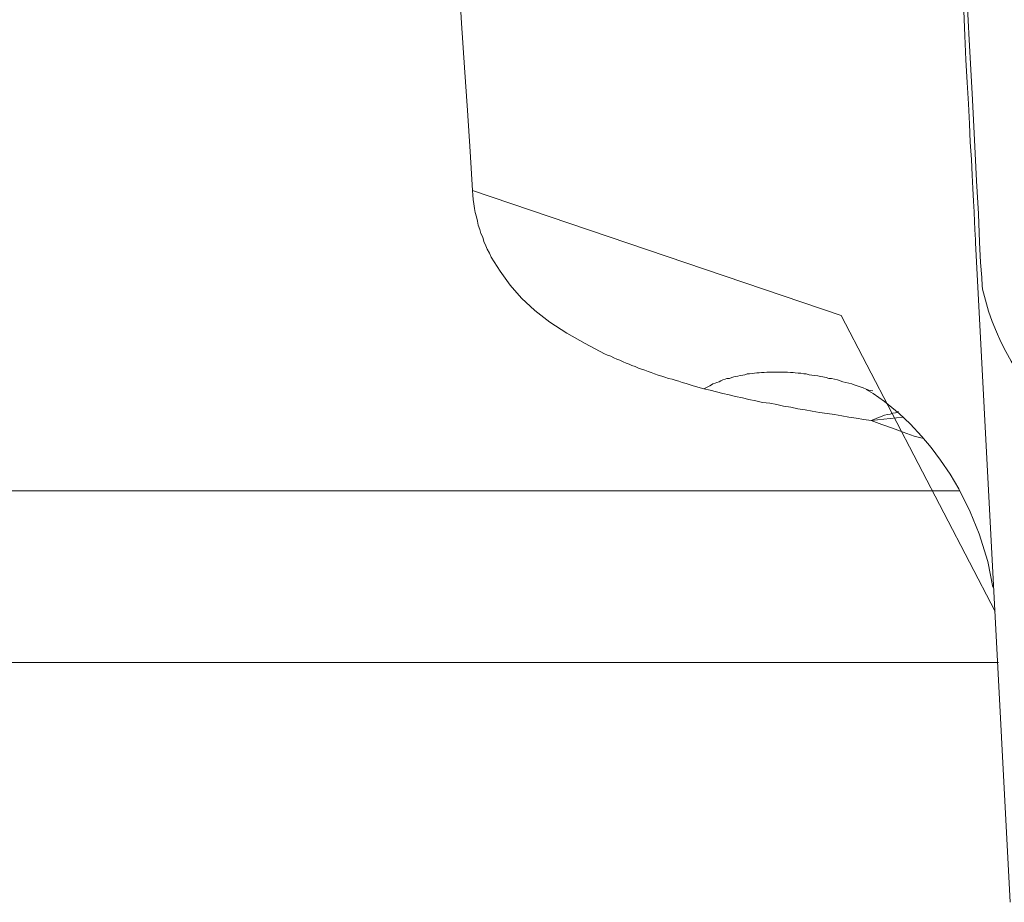
# Model space of a CAD drawing. Units: millimetres. Extents: x -39 to 249, y 47 to 250.
# Drawn here: x 46 to 46, y 106 to 106 of the extents above; entities that cross this region are included whole.
import ezdxf

# ---------------------------------------------------------------- set-up
doc = ezdxf.new("R2010")
doc.units = ezdxf.units.MM
doc.header["$MEASUREMENT"] = 0
doc.layers.add('レイヤー 2', color=7, linetype='Continuous', lineweight=0)

msp = doc.modelspace()

# ---------------------------------------------------------------- linework, layer by layer
at = {"layer": 'レイヤー 2', "color": 18, "lineweight": 9}
for points, knots in [([(45.633427, 105.782284), (45.633427, 105.782284), (45.633851, 105.77551), (45.633851, 105.77551), (45.633851, 105.77551), (45.634344, 105.768808), (45.634344, 105.768808), (45.634344, 105.768808), (45.634732, 105.762246), (45.634732, 105.762246), (45.634732, 105.762246), (45.635156, 105.755825), (45.635156, 105.755825), (45.635156, 105.755825), (45.635579, 105.749652), (45.635579, 105.749652), (45.635579, 105.749652), (45.635932, 105.743549), (45.635932, 105.743549), (45.635932, 105.743549), (45.636355, 105.737763), (45.636355, 105.737763), (45.636355, 105.737763), (45.636744, 105.732048), (45.636744, 105.732048), (45.636744, 105.732048), (45.637061, 105.726404), (45.637061, 105.726404), (45.637061, 105.726404), (45.63745, 105.721006), (45.63745, 105.721006), (45.63745, 105.721006), (45.637803, 105.715715), (45.637803, 105.715715), (45.637803, 105.715715), (45.638119, 105.710599), (45.638119, 105.710599), (45.638119, 105.710599), (45.638437, 105.70566), (45.638437, 105.70566), (45.638437, 105.70566), (45.638754, 105.700863), (45.638754, 105.700863), (45.638754, 105.700863), (45.639072, 105.696241), (45.639072, 105.696241), (45.639072, 105.696241), (45.639354, 105.691831), (45.639354, 105.691831), (45.639354, 105.691831), (45.639636, 105.687598), (45.639636, 105.687598), (45.639636, 105.687598), (45.639919, 105.683506), (45.639919, 105.683506), (45.639919, 105.683506), (45.640165, 105.67959), (45.640165, 105.67959), (45.640165, 105.67959), (45.640377, 105.675851), (45.640377, 105.675851)], [0, 0, 0, 0, 1, 1, 1, 2, 2, 2, 3, 3, 3, 4, 4, 4, 5, 5, 5, 6, 6, 6, 7, 7, 7, 8, 8, 8, 9, 9, 9, 10, 10, 10, 11, 11, 11, 12, 12, 12, 13, 13, 13, 14, 14, 14, 15, 15, 15, 16, 16, 16, 17, 17, 17, 18, 18, 18, 19, 19, 19, 20, 20, 20, 20]), ([(45.684862, 105.73928), (45.684862, 105.73928), (45.685039, 105.735823), (45.685039, 105.735823), (45.685039, 105.735823), (45.685215, 105.732401), (45.685215, 105.732401), (45.685215, 105.732401), (45.685391, 105.728979), (45.685391, 105.728979), (45.685391, 105.728979), (45.685568, 105.725628), (45.685568, 105.725628), (45.685568, 105.725628), (45.685744, 105.722311), (45.685744, 105.722311), (45.685744, 105.722311), (45.685921, 105.719066), (45.685921, 105.719066), (45.685921, 105.719066), (45.686062, 105.715858), (45.686062, 105.715858), (45.686062, 105.715858), (45.686238, 105.712683), (45.686238, 105.712683), (45.686238, 105.712683), (45.686414, 105.709611), (45.686414, 105.709611), (45.686414, 105.709611), (45.686591, 105.706648), (45.686591, 105.706648), (45.686591, 105.706648), (45.686732, 105.703685), (45.686732, 105.703685), (45.686732, 105.703685), (45.686873, 105.700898), (45.686873, 105.700898), (45.686873, 105.700898), (45.687049, 105.698146), (45.687049, 105.698146), (45.687049, 105.698146), (45.687155, 105.695536), (45.687155, 105.695536), (45.687155, 105.695536), (45.687296, 105.693031), (45.687296, 105.693031), (45.687296, 105.693031), (45.687402, 105.690632), (45.687402, 105.690632), (45.687402, 105.690632), (45.687508, 105.688342), (45.687508, 105.688342), (45.687508, 105.688342), (45.687614, 105.686187), (45.687614, 105.686187), (45.687614, 105.686187), (45.687755, 105.684141), (45.687755, 105.684141), (45.687755, 105.684141), (45.687861, 105.682236), (45.687861, 105.682236), (45.687861, 105.682236), (45.687931, 105.680472), (45.687931, 105.680472), (45.687931, 105.680472), (45.688037, 105.678817), (45.688037, 105.678817), (45.688037, 105.678817), (45.688108, 105.677332), (45.688108, 105.677332), (45.688108, 105.677332), (45.688178, 105.676062), (45.688178, 105.676062), (45.688178, 105.676062), (45.68825, 105.674863), (45.68825, 105.674863), (45.68825, 105.674863), (45.688284, 105.67384), (45.688284, 105.67384), (45.688284, 105.67384), (45.688319, 105.672887), (45.688319, 105.672887), (45.688319, 105.672887), (45.688355, 105.672182), (45.688355, 105.672182), (45.688355, 105.672182), (45.68839, 105.671617), (45.68839, 105.671617), (45.68839, 105.671617), (45.688425, 105.671229), (45.688425, 105.671229), (45.688425, 105.671229), (45.688425, 105.670982), (45.688425, 105.670982), (45.688425, 105.670982), (45.688425, 105.670876), (45.688425, 105.670876)], [0, 0, 0, 0, 1, 1, 1, 2, 2, 2, 3, 3, 3, 4, 4, 4, 5, 5, 5, 6, 6, 6, 7, 7, 7, 8, 8, 8, 9, 9, 9, 10, 10, 10, 11, 11, 11, 12, 12, 12, 13, 13, 13, 14, 14, 14, 15, 15, 15, 16, 16, 16, 17, 17, 17, 18, 18, 18, 19, 19, 19, 20, 20, 20, 21, 21, 21, 22, 22, 22, 23, 23, 23, 24, 24, 24, 25, 25, 25, 26, 26, 26, 27, 27, 27, 28, 28, 28, 29, 29, 29, 30, 30, 30, 31, 31, 31, 32, 32, 32, 32]), ([(45.685215, 105.739633), (45.685215, 105.739633), (45.685674, 105.731448), (45.685674, 105.731448), (45.685674, 105.731448), (45.686062, 105.723511), (45.686062, 105.723511), (45.686062, 105.723511), (45.686486, 105.715997), (45.686486, 105.715997), (45.686486, 105.715997), (45.686873, 105.708765), (45.686873, 105.708765), (45.686873, 105.708765), (45.687192, 105.7021), (45.687192, 105.7021), (45.687192, 105.7021), (45.687544, 105.695818), (45.687544, 105.695818), (45.687544, 105.695818), (45.687826, 105.690244), (45.687826, 105.690244), (45.687826, 105.690244), (45.688108, 105.685129), (45.688108, 105.685129), (45.688108, 105.685129), (45.688319, 105.680719), (45.688319, 105.680719), (45.688319, 105.680719), (45.688531, 105.676803), (45.688531, 105.676803), (45.688531, 105.676803), (45.688707, 105.673628), (45.688707, 105.673628), (45.688707, 105.673628), (45.688813, 105.670947), (45.688813, 105.670947), (45.688813, 105.670947), (45.688919, 105.669007), (45.688919, 105.669007), (45.688919, 105.669007), (45.689025, 105.66756), (45.689025, 105.66756), (45.689025, 105.66756), (45.68906, 105.666749), (45.68906, 105.666749), (45.68906, 105.666749), (45.689096, 105.666469), (45.689096, 105.666469)], [0, 0, 0, 0, 1, 1, 1, 2, 2, 2, 3, 3, 3, 4, 4, 4, 5, 5, 5, 6, 6, 6, 7, 7, 7, 8, 8, 8, 9, 9, 9, 10, 10, 10, 11, 11, 11, 12, 12, 12, 13, 13, 13, 14, 14, 14, 15, 15, 15, 16, 16, 16, 16]), ([(45.690295, 105.635669), (45.690295, 105.635669), (45.675584, 105.663927), (45.675584, 105.663927), (45.675584, 105.663927), (45.640377, 105.675851), (45.640377, 105.675851)], [0, 0, 0, 0, 1, 1, 1, 2, 2, 2, 2]), ([(45.662497, 105.656944), (45.662497, 105.656944), (45.662144, 105.657012), (45.662144, 105.657012), (45.662144, 105.657012), (45.661826, 105.657118), (45.661826, 105.657118), (45.661826, 105.657118), (45.661473, 105.657224), (45.661473, 105.657224), (45.661473, 105.657224), (45.661086, 105.65733), (45.661086, 105.65733), (45.661086, 105.65733), (45.660803, 105.657436), (45.660803, 105.657436), (45.660803, 105.657436), (45.660415, 105.657541), (45.660415, 105.657541), (45.660415, 105.657541), (45.660097, 105.65765), (45.660097, 105.65765), (45.660097, 105.65765), (45.659744, 105.657753), (45.659744, 105.657753), (45.659744, 105.657753), (45.659462, 105.657859), (45.659462, 105.657859), (45.659462, 105.657859), (45.659109, 105.65793), (45.659109, 105.65793), (45.659109, 105.65793), (45.658757, 105.658035), (45.658757, 105.658035), (45.658757, 105.658035), (45.658474, 105.658141), (45.658474, 105.658141), (45.658474, 105.658141), (45.658122, 105.658247), (45.658122, 105.658247), (45.658122, 105.658247), (45.657769, 105.658356), (45.657769, 105.658356), (45.657769, 105.658356), (45.657451, 105.658494), (45.657451, 105.658494), (45.657451, 105.658494), (45.657169, 105.6586), (45.657169, 105.6586), (45.657169, 105.6586), (45.656853, 105.658708), (45.656853, 105.658708), (45.656853, 105.658708), (45.656534, 105.658811), (45.656534, 105.658811), (45.656534, 105.658811), (45.656252, 105.658917), (45.656252, 105.658917), (45.656252, 105.658917), (45.655934, 105.659061), (45.655934, 105.659061), (45.655934, 105.659061), (45.655617, 105.659164), (45.655617, 105.659164), (45.655617, 105.659164), (45.655335, 105.65927), (45.655335, 105.65927), (45.655335, 105.65927), (45.655052, 105.659376), (45.655052, 105.659376), (45.655052, 105.659376), (45.65477, 105.659517), (45.65477, 105.659517), (45.65477, 105.659517), (45.654453, 105.659658), (45.654453, 105.659658), (45.654453, 105.659658), (45.654171, 105.659767), (45.654171, 105.659767), (45.654171, 105.659767), (45.653888, 105.659905), (45.653888, 105.659905), (45.653888, 105.659905), (45.653606, 105.660046), (45.653606, 105.660046), (45.653606, 105.660046), (45.653289, 105.660152), (45.653289, 105.660152), (45.653289, 105.660152), (45.653006, 105.660258), (45.653006, 105.660258), (45.653006, 105.660258), (45.651137, 105.661246), (45.651137, 105.661246), (45.651137, 105.661246), (45.649408, 105.662236), (45.649408, 105.662236), (45.649408, 105.662236), (45.647785, 105.663294), (45.647785, 105.663294), (45.647785, 105.663294), (45.646339, 105.664421), (45.646339, 105.664421), (45.646339, 105.664421), (45.645069, 105.665585), (45.645069, 105.665585), (45.645069, 105.665585), (45.643975, 105.666822), (45.643975, 105.666822), (45.643975, 105.666822), (45.643023, 105.66816), (45.643023, 105.66816), (45.643023, 105.66816), (45.642176, 105.669501), (45.642176, 105.669501), (45.642176, 105.669501), (45.642, 105.669889), (45.642, 105.669889), (45.642, 105.669889), (45.641788, 105.670277), (45.641788, 105.670277), (45.641788, 105.670277), (45.641647, 105.670594), (45.641647, 105.670594), (45.641647, 105.670594), (45.641471, 105.670982), (45.641471, 105.670982), (45.641471, 105.670982), (45.641365, 105.671408), (45.641365, 105.671408), (45.641365, 105.671408), (45.641188, 105.671761), (45.641188, 105.671761), (45.641188, 105.671761), (45.641082, 105.672146), (45.641082, 105.672146), (45.641082, 105.672146), (45.640941, 105.67257), (45.640941, 105.67257), (45.640941, 105.67257), (45.640871, 105.672923), (45.640871, 105.672923), (45.640871, 105.672923), (45.640765, 105.673346), (45.640765, 105.673346), (45.640765, 105.673346), (45.640659, 105.673769), (45.640659, 105.673769), (45.640659, 105.673769), (45.640589, 105.674157), (45.640589, 105.674157), (45.640589, 105.674157), (45.640518, 105.674583), (45.640518, 105.674583), (45.640518, 105.674583), (45.640447, 105.675004), (45.640447, 105.675004), (45.640447, 105.675004), (45.640412, 105.675427), (45.640412, 105.675427), (45.640412, 105.675427), (45.640377, 105.675851), (45.640377, 105.675851)], [0, 0, 0, 0, 1, 1, 1, 2, 2, 2, 3, 3, 3, 4, 4, 4, 5, 5, 5, 6, 6, 6, 7, 7, 7, 8, 8, 8, 9, 9, 9, 10, 10, 10, 11, 11, 11, 12, 12, 12, 13, 13, 13, 14, 14, 14, 15, 15, 15, 16, 16, 16, 17, 17, 17, 18, 18, 18, 19, 19, 19, 20, 20, 20, 21, 21, 21, 22, 22, 22, 23, 23, 23, 24, 24, 24, 25, 25, 25, 26, 26, 26, 27, 27, 27, 28, 28, 28, 29, 29, 29, 30, 30, 30, 31, 31, 31, 32, 32, 32, 33, 33, 33, 34, 34, 34, 35, 35, 35, 36, 36, 36, 37, 37, 37, 38, 38, 38, 39, 39, 39, 40, 40, 40, 41, 41, 41, 42, 42, 42, 43, 43, 43, 44, 44, 44, 45, 45, 45, 46, 46, 46, 47, 47, 47, 48, 48, 48, 49, 49, 49, 50, 50, 50, 51, 51, 51, 52, 52, 52, 53, 53, 53, 54, 54, 54, 54]), ([(45.678618, 105.65673), (45.678618, 105.65673), (45.67823, 105.656801), (45.67823, 105.656801), (45.67823, 105.656801), (45.677983, 105.656906), (45.677983, 105.656906), (45.677983, 105.656906), (45.677701, 105.657012), (45.677701, 105.657012), (45.677701, 105.657012), (45.677419, 105.657118), (45.677419, 105.657118), (45.677419, 105.657118), (45.677136, 105.657224), (45.677136, 105.657224), (45.677136, 105.657224), (45.676854, 105.657297), (45.676854, 105.657297), (45.676854, 105.657297), (45.676608, 105.6574), (45.676608, 105.6574), (45.676608, 105.6574), (45.676325, 105.657471), (45.676325, 105.657471), (45.676325, 105.657471), (45.676043, 105.657541), (45.676043, 105.657541), (45.676043, 105.657541), (45.675761, 105.657612), (45.675761, 105.657612), (45.675761, 105.657612), (45.675514, 105.657683), (45.675514, 105.657683), (45.675514, 105.657683), (45.675231, 105.657788), (45.675231, 105.657788), (45.675231, 105.657788), (45.674949, 105.657859), (45.674949, 105.657859), (45.674949, 105.657859), (45.674667, 105.65793), (45.674667, 105.65793), (45.674667, 105.65793), (45.67442, 105.65793), (45.67442, 105.65793), (45.67442, 105.65793), (45.674173, 105.658003), (45.674173, 105.658003), (45.674173, 105.658003), (45.673856, 105.658071), (45.673856, 105.658071), (45.673856, 105.658071), (45.673609, 105.658106), (45.673609, 105.658106), (45.673609, 105.658106), (45.673362, 105.658176), (45.673362, 105.658176), (45.673362, 105.658176), (45.673081, 105.658212), (45.673081, 105.658212), (45.673081, 105.658212), (45.672797, 105.658247), (45.672797, 105.658247), (45.672797, 105.658247), (45.67255, 105.658282), (45.67255, 105.658282), (45.67255, 105.658282), (45.672268, 105.658356), (45.672268, 105.658356), (45.672268, 105.658356), (45.672022, 105.658356), (45.672022, 105.658356), (45.672022, 105.658356), (45.671739, 105.658423), (45.671739, 105.658423), (45.671739, 105.658423), (45.671492, 105.658423), (45.671492, 105.658423), (45.671492, 105.658423), (45.67121, 105.658459), (45.67121, 105.658459), (45.67121, 105.658459), (45.670998, 105.658494), (45.670998, 105.658494), (45.670998, 105.658494), (45.670751, 105.658494), (45.670751, 105.658494), (45.670751, 105.658494), (45.670469, 105.658529), (45.670469, 105.658529), (45.670469, 105.658529), (45.670187, 105.658529), (45.670187, 105.658529), (45.670187, 105.658529), (45.669975, 105.658529), (45.669975, 105.658529), (45.669975, 105.658529), (45.669728, 105.658529), (45.669728, 105.658529), (45.669728, 105.658529), (45.669481, 105.658529), (45.669481, 105.658529), (45.669481, 105.658529), (45.6692, 105.658529), (45.6692, 105.658529), (45.6692, 105.658529), (45.668952, 105.658529), (45.668952, 105.658529), (45.668952, 105.658529), (45.66874, 105.658529), (45.66874, 105.658529), (45.66874, 105.658529), (45.668494, 105.658529), (45.668494, 105.658529), (45.668494, 105.658529), (45.668246, 105.658494), (45.668246, 105.658494), (45.668246, 105.658494), (45.667999, 105.658494), (45.667999, 105.658494), (45.667999, 105.658494), (45.667752, 105.658459), (45.667752, 105.658459), (45.667752, 105.658459), (45.667541, 105.658459), (45.667541, 105.658459), (45.667541, 105.658459), (45.667329, 105.658423), (45.667329, 105.658423), (45.667329, 105.658423), (45.667083, 105.658388), (45.667083, 105.658388), (45.667083, 105.658388), (45.666835, 105.658356), (45.666835, 105.658356), (45.666835, 105.658356), (45.666624, 105.658356), (45.666624, 105.658356), (45.666624, 105.658356), (45.666412, 105.658282), (45.666412, 105.658282), (45.666412, 105.658282), (45.6662, 105.658247), (45.6662, 105.658247), (45.6662, 105.658247), (45.665953, 105.658212), (45.665953, 105.658212), (45.665953, 105.658212), (45.665742, 105.658141), (45.665742, 105.658141), (45.665742, 105.658141), (45.665495, 105.658106), (45.665495, 105.658106), (45.665495, 105.658106), (45.665354, 105.658071), (45.665354, 105.658071), (45.665354, 105.658071), (45.665142, 105.658003), (45.665142, 105.658003), (45.665142, 105.658003), (45.66493, 105.65793), (45.66493, 105.65793), (45.66493, 105.65793), (45.664683, 105.65793), (45.664683, 105.65793), (45.664683, 105.65793), (45.664507, 105.657859), (45.664507, 105.657859), (45.664507, 105.657859), (45.664295, 105.657788), (45.664295, 105.657788), (45.664295, 105.657788), (45.664119, 105.657683), (45.664119, 105.657683), (45.664119, 105.657683), (45.663942, 105.657612), (45.663942, 105.657612), (45.663942, 105.657612), (45.663731, 105.657541), (45.663731, 105.657541), (45.663731, 105.657541), (45.663556, 105.657471), (45.663556, 105.657471), (45.663556, 105.657471), (45.663343, 105.6574), (45.663343, 105.6574), (45.663343, 105.6574), (45.663203, 105.657297), (45.663203, 105.657297), (45.663203, 105.657297), (45.663061, 105.657224), (45.663061, 105.657224), (45.663061, 105.657224), (45.66285, 105.657118), (45.66285, 105.657118), (45.66285, 105.657118), (45.662672, 105.657012), (45.662672, 105.657012), (45.662672, 105.657012), (45.662497, 105.656944), (45.662497, 105.656944)], [0, 0, 0, 0, 1, 1, 1, 2, 2, 2, 3, 3, 3, 4, 4, 4, 5, 5, 5, 6, 6, 6, 7, 7, 7, 8, 8, 8, 9, 9, 9, 10, 10, 10, 11, 11, 11, 12, 12, 12, 13, 13, 13, 14, 14, 14, 15, 15, 15, 16, 16, 16, 17, 17, 17, 18, 18, 18, 19, 19, 19, 20, 20, 20, 21, 21, 21, 22, 22, 22, 23, 23, 23, 24, 24, 24, 25, 25, 25, 26, 26, 26, 27, 27, 27, 28, 28, 28, 29, 29, 29, 30, 30, 30, 31, 31, 31, 32, 32, 32, 33, 33, 33, 34, 34, 34, 35, 35, 35, 36, 36, 36, 37, 37, 37, 38, 38, 38, 39, 39, 39, 40, 40, 40, 41, 41, 41, 42, 42, 42, 43, 43, 43, 44, 44, 44, 45, 45, 45, 46, 46, 46, 47, 47, 47, 48, 48, 48, 49, 49, 49, 50, 50, 50, 51, 51, 51, 52, 52, 52, 53, 53, 53, 54, 54, 54, 55, 55, 55, 56, 56, 56, 57, 57, 57, 58, 58, 58, 59, 59, 59, 60, 60, 60, 61, 61, 61, 62, 62, 62, 63, 63, 63, 64, 64, 64, 65, 65, 65, 66, 66, 66, 67, 67, 67, 67]), ([(45.678477, 105.653908), (45.678477, 105.653908), (45.677771, 105.654014), (45.677771, 105.654014), (45.677771, 105.654014), (45.677031, 105.654122), (45.677031, 105.654122), (45.677031, 105.654122), (45.676325, 105.654225), (45.676325, 105.654225), (45.676325, 105.654225), (45.675655, 105.654366), (45.675655, 105.654366), (45.675655, 105.654366), (45.674949, 105.654475), (45.674949, 105.654475), (45.674949, 105.654475), (45.674244, 105.654578), (45.674244, 105.654578), (45.674244, 105.654578), (45.673538, 105.654684), (45.673538, 105.654684), (45.673538, 105.654684), (45.672832, 105.65479), (45.672832, 105.65479), (45.672832, 105.65479), (45.672162, 105.654931), (45.672162, 105.654931), (45.672162, 105.654931), (45.671457, 105.655037), (45.671457, 105.655037), (45.671457, 105.655037), (45.670786, 105.655181), (45.670786, 105.655181), (45.670786, 105.655181), (45.670081, 105.655284), (45.670081, 105.655284), (45.670081, 105.655284), (45.669446, 105.655425), (45.669446, 105.655425), (45.669446, 105.655425), (45.668776, 105.655566), (45.668776, 105.655566), (45.668776, 105.655566), (45.66807, 105.655636), (45.66807, 105.655636), (45.66807, 105.655636), (45.667436, 105.655778), (45.667436, 105.655778), (45.667436, 105.655778), (45.666765, 105.655919), (45.666765, 105.655919), (45.666765, 105.655919), (45.666165, 105.65606), (45.666165, 105.65606), (45.666165, 105.65606), (45.665495, 105.656201), (45.665495, 105.656201), (45.665495, 105.656201), (45.664895, 105.656342), (45.664895, 105.656342), (45.664895, 105.656342), (45.664295, 105.656483), (45.664295, 105.656483), (45.664295, 105.656483), (45.663696, 105.65666), (45.663696, 105.65666), (45.663696, 105.65666), (45.663096, 105.656801), (45.663096, 105.656801), (45.663096, 105.656801), (45.662497, 105.656944), (45.662497, 105.656944)], [0, 0, 0, 0, 1, 1, 1, 2, 2, 2, 3, 3, 3, 4, 4, 4, 5, 5, 5, 6, 6, 6, 7, 7, 7, 8, 8, 8, 9, 9, 9, 10, 10, 10, 11, 11, 11, 12, 12, 12, 13, 13, 13, 14, 14, 14, 15, 15, 15, 16, 16, 16, 17, 17, 17, 18, 18, 18, 19, 19, 19, 20, 20, 20, 21, 21, 21, 22, 22, 22, 23, 23, 23, 24, 24, 24, 24]), ([(45.677983, 105.656871), (45.677983, 105.656871), (45.678653, 105.656483), (45.678653, 105.656483), (45.678653, 105.656483), (45.679747, 105.655707), (45.679747, 105.655707), (45.679747, 105.655707), (45.681123, 105.654578), (45.681123, 105.654578), (45.681123, 105.654578), (45.682181, 105.65359), (45.682181, 105.65359), (45.682181, 105.65359), (45.683311, 105.652391), (45.683311, 105.652391), (45.683311, 105.652391), (45.684192, 105.651333), (45.684192, 105.651333), (45.684192, 105.651333), (45.685075, 105.650133), (45.685075, 105.650133), (45.685075, 105.650133), (45.685991, 105.648793), (45.685991, 105.648793), (45.685991, 105.648793), (45.686839, 105.647381), (45.686839, 105.647381), (45.686839, 105.647381), (45.687931, 105.645194), (45.687931, 105.645194), (45.687931, 105.645194), (45.688778, 105.643078), (45.688778, 105.643078), (45.688778, 105.643078), (45.689589, 105.640432), (45.689589, 105.640432), (45.689589, 105.640432), (45.690083, 105.637998), (45.690083, 105.637998)], [0, 0, 0, 0, 1, 1, 1, 2, 2, 2, 3, 3, 3, 4, 4, 4, 5, 5, 5, 6, 6, 6, 7, 7, 7, 8, 8, 8, 9, 9, 9, 10, 10, 10, 11, 11, 11, 12, 12, 12, 13, 13, 13, 13]), ([(45.681087, 105.654755), (45.681087, 105.654755), (45.681017, 105.654719), (45.681017, 105.654719), (45.681017, 105.654719), (45.68077, 105.654649), (45.68077, 105.654649), (45.68077, 105.654649), (45.680523, 105.654613), (45.680523, 105.654613), (45.680523, 105.654613), (45.680276, 105.654508), (45.680276, 105.654508), (45.680276, 105.654508), (45.680029, 105.654475), (45.680029, 105.654475), (45.680029, 105.654475), (45.679747, 105.654402), (45.679747, 105.654402), (45.679747, 105.654402), (45.6795, 105.654331), (45.6795, 105.654331), (45.6795, 105.654331), (45.679253, 105.654225), (45.679253, 105.654225), (45.679253, 105.654225), (45.679006, 105.654122), (45.679006, 105.654122), (45.679006, 105.654122), (45.678725, 105.654014), (45.678725, 105.654014), (45.678725, 105.654014), (45.678477, 105.653908), (45.678477, 105.653908)], [0, 0, 0, 0, 1, 1, 1, 2, 2, 2, 3, 3, 3, 4, 4, 4, 5, 5, 5, 6, 6, 6, 7, 7, 7, 8, 8, 8, 9, 9, 9, 10, 10, 10, 11, 11, 11, 11]), ([(45.683345, 105.652215), (45.683345, 105.652215), (45.682569, 105.652426), (45.682569, 105.652426), (45.682569, 105.652426), (45.681511, 105.652779), (45.681511, 105.652779), (45.681511, 105.652779), (45.680489, 105.653167), (45.680489, 105.653167), (45.680489, 105.653167), (45.679465, 105.65352), (45.679465, 105.65352), (45.679465, 105.65352), (45.678477, 105.653908), (45.678477, 105.653908)], [0, 0, 0, 0, 1, 1, 1, 2, 2, 2, 3, 3, 3, 4, 4, 4, 5, 5, 5, 5])]:
    msp.add_open_spline(points, degree=3, knots=knots, dxfattribs=at)
for points in [[(45.691741, 105.607908), (45.691741, 105.607908), (45.688425, 105.670876), (45.688425, 105.670876)], [(45.689096, 105.666431), (45.691741, 105.655181), (45.701796, 105.647205), (45.713367, 105.647205)], [(45.681476, 105.654225), (45.681476, 105.654225), (45.678477, 105.653908), (45.678477, 105.653908)], [(45.686908, 105.647205), (45.686908, 105.647205), (45.094665, 105.647205), (45.094665, 105.647205)], [(45.690612, 105.630801), (45.690612, 105.630801), (39.792239, 105.630801), (39.792239, 105.630801)]]:
    msp.add_open_spline(points, degree=3, dxfattribs=at)

doc.saveas('drawing.dxf')
